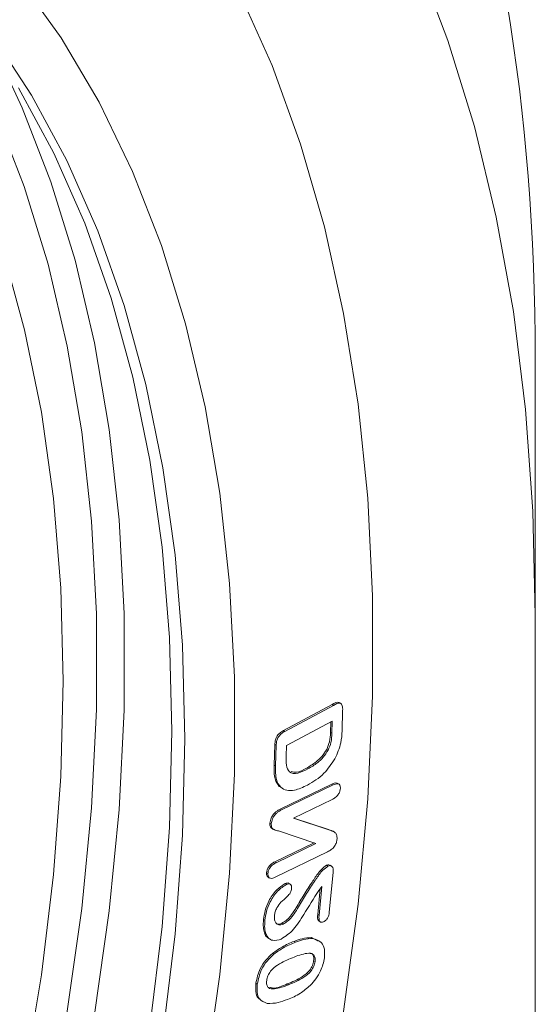
# Model space of a CAD drawing. Units: millimetres. Extents: x -8831 to -2685, y -334 to 3818.
# Drawn here: x -7138 to -7112, y 1342 to 1392 of the extents above; entities that cross this region are included whole.
import ezdxf

# ---------------------------------------------------------------- set-up
doc = ezdxf.new("R2010")
doc.units = ezdxf.units.MM
doc.layers.get('0').update_dxf_attribs({"lineweight": 18})
doc.layers.add('DUENN-18', color=253, linetype='Continuous', lineweight=0)

msp = doc.modelspace()

# ---------------------------------------------------------------- linework, layer by layer
at = {"color": 7, "linetype": 'Continuous', "lineweight": 18}
for p, q in [((-7111.822, 1374.945), (-7111.822, 1361.829)), ((-7111.822, 1258.128), (-7111.822, 1361.829)), ((-7122.231, 1357.27), (-7124.726, 1355.936)), ((-7121.865, 1357.372), (-7121.777, 1357.321)), ((-7122.16, 1357.229), (-7124.655, 1355.895)), ((-7121.724, 1355.918), (-7121.69, 1356.975)), ((-7124.572, 1355.173), (-7122.23, 1356.425)), ((-7122.303, 1356.386), (-7122.32, 1355.842)), ((-7122.23, 1356.425), (-7122.249, 1355.801)), ((-7124.655, 1355.895), (-7124.726, 1355.936)), ((-7125.163, 1355.232), (-7125.196, 1354.166)), ((-7125.093, 1355.191), (-7125.163, 1355.232)), ((-7125.093, 1355.191), (-7125.126, 1354.125)), ((-7124.589, 1354.629), (-7124.572, 1355.173)), ((-7122.435, 1354.934), (-7122.506, 1354.975)), ((-7123.471, 1353.973), (-7123.541, 1354.014)), ((-7121.966, 1353.237), (-7121.877, 1353.186)), ((-7124.865, 1353.032), (-7124.935, 1353.073)), ((-7122.248, 1353.193), (-7124.886, 1351.915)), ((-7122.177, 1353.152), (-7124.815, 1351.874)), ((-7122.177, 1353.152), (-7122.248, 1353.193)), ((-7124.217, 1351.445), (-7122.225, 1352.41)), ((-7125.082, 1351.703), (-7125.153, 1351.744)), ((-7125.348, 1351.16), (-7125.419, 1351.201)), ((-7122.342, 1350.83), (-7124.217, 1351.445)), ((-7122.413, 1350.871), (-7124.195, 1351.456)), ((-7125.227, 1350.872), (-7125.315, 1350.923)), ((-7124.971, 1350.792), (-7123.064, 1350.155)), ((-7122.205, 1350.783), (-7122.413, 1350.871)), ((-7122.211, 1350.792), (-7122.123, 1350.741)), ((-7123.156, 1350.185), (-7125.169, 1349.209)), ((-7125.148, 1348.425), (-7122.459, 1349.728)), ((-7123.064, 1350.155), (-7125.098, 1349.169)), ((-7125.098, 1349.169), (-7125.169, 1349.209)), ((-7122.442, 1348.992), (-7122.513, 1349.033)), ((-7122.376, 1346.609), (-7122.172, 1348.681)), ((-7122.344, 1349.04), (-7122.256, 1348.989)), ((-7125.519, 1348.61), (-7125.589, 1348.651)), ((-7125.431, 1348.379), (-7125.52, 1348.43)), ((-7122.893, 1348.563), (-7122.964, 1348.604)), ((-7124.558, 1348.057), (-7124.629, 1348.097)), ((-7124.457, 1348.115), (-7124.368, 1348.064)), ((-7122.837, 1347.841), (-7122.969, 1346.507)), ((-7122.752, 1347.943), (-7122.898, 1346.466)), ((-7123.846, 1347.082), (-7123.917, 1347.123)), ((-7125.671, 1346.214), (-7125.742, 1346.255)), ((-7122.898, 1346.466), (-7122.969, 1346.507)), ((-7122.811, 1346.12), (-7122.9, 1346.171)), ((-7124.738, 1346.021), (-7124.809, 1346.062)), ((-7125.629, 1345.528), (-7125.7, 1345.569)), ((-7122.94, 1345.151), (-7123.288, 1345.328)), ((-7123.217, 1345.287), (-7123.288, 1345.328)), ((-7125.213, 1344.48), (-7125.284, 1344.521)), ((-7123.106, 1344.106), (-7123.177, 1344.147)), ((-7126.064, 1342.95), (-7126.135, 1342.991))]:
    msp.add_line(p, q, dxfattribs=at)
at = {"color": 7, "linetype": 'Continuous', "lineweight": 18, "flags": 128}
for points in [[(-7111.822, 1361.829), (-7111.947, 1367.189), (-7112.323, 1372.389), (-7112.947, 1377.415), (-7113.819, 1382.251), (-7114.936, 1386.885), (-7116.295, 1391.304), (-7117.891, 1395.494), (-7119.721, 1399.445), (-7121.779, 1403.144), (-7124.059, 1406.581), (-7126.555, 1409.747), (-7129.26, 1412.632), (-7132.166, 1415.229), (-7135.265, 1417.529), (-7138.548, 1419.527), (-7142.006, 1421.217), (-7145.629, 1422.594), (-7149.14, 1423.591)], [(-7138.707, 1408.796), (-7135.952, 1406.348), (-7133.396, 1403.615), (-7131.046, 1400.605), (-7128.909, 1397.327), (-7126.994, 1393.792), (-7125.304, 1390.011), (-7123.846, 1385.995), (-7122.624, 1381.757), (-7121.642, 1377.309), (-7120.903, 1372.666), (-7120.409, 1367.842), (-7120.162, 1362.851), (-7120.162, 1357.71), (-7120.409, 1352.434), (-7120.903, 1347.04), (-7121.642, 1341.543), (-7122.624, 1335.961), (-7123.846, 1330.312), (-7125.304, 1324.613), (-7126.994, 1318.881), (-7128.909, 1313.134), (-7131.046, 1307.39), (-7133.396, 1301.667)], [(-7138.27, 1305.197), (-7136.109, 1310.72), (-7134.168, 1316.254), (-7132.456, 1321.78), (-7130.976, 1327.28), (-7129.736, 1332.734), (-7128.738, 1338.124), (-7127.987, 1343.431), (-7127.485, 1348.637), (-7127.233, 1353.724), (-7127.233, 1358.673), (-7127.485, 1363.47), (-7127.987, 1368.096), (-7128.738, 1372.535), (-7129.736, 1376.773), (-7130.976, 1380.795), (-7132.456, 1384.587), (-7134.168, 1388.136), (-7136.109, 1391.43), (-7138.27, 1394.457)], [(-7138.29, 1313.875), (-7136.477, 1319.316), (-7134.893, 1324.741), (-7133.543, 1330.131), (-7132.432, 1335.468), (-7131.564, 1340.732), (-7130.941, 1345.905), (-7130.567, 1350.969), (-7130.442, 1355.907), (-7130.567, 1360.7), (-7130.941, 1365.332), (-7131.564, 1369.787), (-7132.432, 1374.049), (-7133.543, 1378.102), (-7134.893, 1381.934), (-7136.477, 1385.53), (-7138.29, 1388.878)], [(-7139.087, 1332.905), (-7137.984, 1338.2), (-7137.123, 1343.423), (-7136.506, 1348.556), (-7136.134, 1353.581), (-7136.01, 1358.479), (-7136.134, 1363.235), (-7136.506, 1367.831), (-7137.123, 1372.251), (-7137.984, 1376.479), (-7139.087, 1380.501)]]:
    msp.add_lwpolyline(points, dxfattribs=at)
at = {"color": 7, "linetype": 'Continuous', "lineweight": 18, "extrusion": (0, 0, -1)}
msp.add_ellipse((-7211.624, 1314.73), major_axis=(72.915, 120.847), ratio=0.563901, start_param=0.07168, end_param=0.751603, dxfattribs=at)
at = {"color": 7, "linetype": 'Continuous', "lineweight": 18}
for points, knots in [([(-7121.87, 1357.349), (-7121.88, 1357.361), (-7121.951, 1357.45), (-7122.101, 1357.353), (-7122.231, 1357.27)], [0, 0, 0, 0, 0.140124, 1, 1, 1, 1]), ([(-7121.69, 1356.975), (-7121.689, 1357.06), (-7121.685, 1357.228), (-7121.844, 1357.406), (-7122.04, 1357.297), (-7122.16, 1357.229)], [0, 0, 0, 0, 0.282186, 0.559186, 1, 1, 1, 1]), ([(-7124.726, 1355.936), (-7124.789, 1355.899), (-7124.915, 1355.826), (-7125.083, 1355.629), (-7125.151, 1355.411), (-7125.159, 1355.292), (-7125.163, 1355.232)], [0, 0, 0, 0, 0.281069, 0.558675, 0.778826, 1, 1, 1, 1]), ([(-7124.655, 1355.895), (-7124.718, 1355.858), (-7124.845, 1355.785), (-7125.012, 1355.588), (-7125.08, 1355.37), (-7125.089, 1355.251), (-7125.093, 1355.191)], [0, 0, 0, 0, 0.281069, 0.558675, 0.778826, 1, 1, 1, 1]), ([(-7122.32, 1355.842), (-7122.321, 1355.687), (-7122.323, 1355.411), (-7122.45, 1355.108), (-7122.506, 1354.975)], [0, 0, 0, 0, 0.561814, 1, 1, 1, 1]), ([(-7122.249, 1355.801), (-7122.25, 1355.646), (-7122.252, 1355.37), (-7122.38, 1355.067), (-7122.435, 1354.934)], [0, 0, 0, 0, 0.561814, 1, 1, 1, 1]), ([(-7122.084, 1354.486), (-7121.965, 1354.764), (-7121.751, 1355.261), (-7121.732, 1355.716), (-7121.724, 1355.918)], [0, 0, 0, 0, 0.557758, 1, 1, 1, 1]), ([(-7122.506, 1354.975), (-7122.586, 1354.85), (-7122.745, 1354.601), (-7123.11, 1354.268), (-7123.378, 1354.11), (-7123.541, 1354.014)], [0, 0, 0, 0, 0.279432, 0.559587, 1, 1, 1, 1]), ([(-7122.435, 1354.934), (-7122.515, 1354.809), (-7122.674, 1354.56), (-7123.039, 1354.227), (-7123.307, 1354.069), (-7123.471, 1353.973)], [0, 0, 0, 0, 0.279432, 0.559587, 1, 1, 1, 1]), ([(-7123.471, 1353.973), (-7123.643, 1353.887), (-7123.986, 1353.715), (-7124.44, 1353.739), (-7124.593, 1354.158), (-7124.59, 1354.471), (-7124.589, 1354.629)], [0, 0, 0, 0, 0.281639, 0.55993, 0.778483, 1, 1, 1, 1]), ([(-7123.492, 1353.144), (-7123.199, 1353.315), (-7122.676, 1353.621), (-7122.265, 1354.222), (-7122.084, 1354.486)], [0, 0, 0, 0, 0.560779, 1, 1, 1, 1]), ([(-7125.196, 1354.166), (-7125.203, 1353.913), (-7125.214, 1353.461), (-7125.02, 1353.191), (-7124.935, 1353.073)], [0, 0, 0, 0, 0.561192, 1, 1, 1, 1]), ([(-7125.126, 1354.125), (-7125.132, 1353.872), (-7125.143, 1353.421), (-7124.95, 1353.15), (-7124.865, 1353.032)], [0, 0, 0, 0, 0.561192, 1, 1, 1, 1]), ([(-7123.541, 1354.014), (-7123.72, 1353.915), (-7124.01, 1353.755), (-7124.239, 1353.819), (-7124.326, 1353.843)], [0, 0, 0, 0, 0.617568, 1, 1, 1, 1]), ([(-7121.964, 1353.22), (-7121.979, 1353.232), (-7122.046, 1353.288), (-7122.159, 1353.235), (-7122.248, 1353.193)], [0, 0, 0, 0, 0.212367, 1, 1, 1, 1]), ([(-7121.806, 1352.973), (-7121.808, 1353.034), (-7121.814, 1353.155), (-7121.957, 1353.241), (-7122.094, 1353.186), (-7122.177, 1353.152)], [0, 0, 0, 0, 0.279837, 0.559643, 1, 1, 1, 1]), ([(-7124.865, 1353.032), (-7124.765, 1352.969), (-7124.565, 1352.843), (-7124.087, 1352.866), (-7123.718, 1353.039), (-7123.492, 1353.144)], [0, 0, 0, 0, 0.279803, 0.559934, 1, 1, 1, 1]), ([(-7122.225, 1352.41), (-7122.172, 1352.438), (-7122.066, 1352.495), (-7121.924, 1352.64), (-7121.829, 1352.816), (-7121.814, 1352.921), (-7121.806, 1352.973)], [0, 0, 0, 0, 0.280915, 0.560336, 0.780003, 1, 1, 1, 1]), ([(-7125.153, 1351.744), (-7125.192, 1351.701), (-7125.269, 1351.617), (-7125.377, 1351.424), (-7125.403, 1351.285), (-7125.419, 1351.201)], [0, 0, 0, 0, 0.28079, 0.561759, 1, 1, 1, 1]), ([(-7125.082, 1351.703), (-7125.121, 1351.661), (-7125.199, 1351.576), (-7125.306, 1351.383), (-7125.332, 1351.244), (-7125.348, 1351.16)], [0, 0, 0, 0, 0.28079, 0.561759, 1, 1, 1, 1]), ([(-7124.886, 1351.915), (-7124.936, 1351.89), (-7125.026, 1351.846), (-7125.114, 1351.775), (-7125.153, 1351.744)], [0, 0, 0, 0, 0.560283, 1, 1, 1, 1]), ([(-7124.815, 1351.874), (-7124.865, 1351.849), (-7124.955, 1351.805), (-7125.043, 1351.734), (-7125.082, 1351.703)], [0, 0, 0, 0, 0.560283, 1, 1, 1, 1]), ([(-7125.419, 1351.201), (-7125.418, 1351.127), (-7125.415, 1350.995), (-7125.336, 1350.946), (-7125.301, 1350.925)], [0, 0, 0, 0, 0.5603214, 1, 1, 1, 1]), ([(-7125.348, 1351.16), (-7125.346, 1351.087), (-7125.341, 1350.943), (-7125.182, 1350.837), (-7125.051, 1350.809), (-7124.971, 1350.792)], [0, 0, 0, 0, 0.278511, 0.55805, 1, 1, 1, 1]), ([(-7121.979, 1350.387), (-7121.98, 1350.464), (-7121.981, 1350.619), (-7122.126, 1350.764), (-7122.26, 1350.805), (-7122.342, 1350.83)], [0, 0, 0, 0, 0.279216, 0.558779, 1, 1, 1, 1]), ([(-7122.459, 1349.728), (-7122.397, 1349.761), (-7122.273, 1349.827), (-7122.103, 1349.994), (-7122.001, 1350.206), (-7121.986, 1350.327), (-7121.979, 1350.387)], [0, 0, 0, 0, 0.281016, 0.5602, 0.779639, 1, 1, 1, 1]), ([(-7125.169, 1349.209), (-7125.222, 1349.181), (-7125.328, 1349.125), (-7125.472, 1348.985), (-7125.568, 1348.807), (-7125.582, 1348.703), (-7125.589, 1348.651)], [0, 0, 0, 0, 0.280961, 0.560311, 0.779888, 1, 1, 1, 1]), ([(-7125.098, 1349.169), (-7125.151, 1349.14), (-7125.257, 1349.084), (-7125.402, 1348.944), (-7125.497, 1348.766), (-7125.512, 1348.662), (-7125.519, 1348.61)], [0, 0, 0, 0, 0.280961, 0.560311, 0.779888, 1, 1, 1, 1]), ([(-7122.513, 1349.033), (-7122.603, 1348.97), (-7122.764, 1348.857), (-7122.903, 1348.681), (-7122.964, 1348.604)], [0, 0, 0, 0, 0.559023, 1, 1, 1, 1]), ([(-7122.442, 1348.992), (-7122.532, 1348.929), (-7122.693, 1348.816), (-7122.832, 1348.641), (-7122.893, 1348.563)], [0, 0, 0, 0, 0.559023, 1, 1, 1, 1]), ([(-7122.338, 1349.029), (-7122.358, 1349.041), (-7122.405, 1349.07), (-7122.473, 1349.047), (-7122.513, 1349.033)], [0, 0, 0, 0, 0.406696, 1, 1, 1, 1]), ([(-7122.172, 1348.681), (-7122.169, 1348.742), (-7122.163, 1348.863), (-7122.225, 1348.98), (-7122.324, 1349.029), (-7122.403, 1349.005), (-7122.442, 1348.992)], [0, 0, 0, 0, 0.2804812, 0.55984, 0.7801268, 1, 1, 1, 1]), ([(-7125.589, 1348.651), (-7125.59, 1348.585), (-7125.59, 1348.481), (-7125.526, 1348.45), (-7125.502, 1348.438)], [0, 0, 0, 0, 0.628853, 1, 1, 1, 1]), ([(-7125.519, 1348.61), (-7125.517, 1348.548), (-7125.513, 1348.425), (-7125.371, 1348.333), (-7125.233, 1348.39), (-7125.148, 1348.425)], [0, 0, 0, 0, 0.2801633, 0.5594316, 1, 1, 1, 1]), ([(-7122.964, 1348.604), (-7123.076, 1348.44), (-7123.262, 1348.169), (-7123.513, 1347.786), (-7123.723, 1347.46), (-7123.852, 1347.236), (-7123.917, 1347.123)], [0, 0, 0, 0, 0.340041, 0.560087, 0.780107, 1, 1, 1, 1]), ([(-7122.893, 1348.563), (-7123.006, 1348.399), (-7123.191, 1348.129), (-7123.442, 1347.745), (-7123.652, 1347.419), (-7123.782, 1347.195), (-7123.846, 1347.082)], [0, 0, 0, 0, 0.340041, 0.560087, 0.780107, 1, 1, 1, 1]), ([(-7124.629, 1348.097), (-7124.789, 1347.996), (-7125.109, 1347.792), (-7125.47, 1347.249), (-7125.677, 1346.719), (-7125.72, 1346.409), (-7125.742, 1346.255)], [0, 0, 0, 0, 0.279002, 0.558311, 0.778964, 1, 1, 1, 1]), ([(-7124.558, 1348.057), (-7124.718, 1347.955), (-7125.038, 1347.751), (-7125.4, 1347.208), (-7125.606, 1346.678), (-7125.649, 1346.369), (-7125.671, 1346.214)], [0, 0, 0, 0, 0.279002, 0.558311, 0.778964, 1, 1, 1, 1]), ([(-7124.861, 1347.142), (-7124.748, 1347.238), (-7124.579, 1347.382), (-7124.384, 1347.59), (-7124.318, 1347.745), (-7124.308, 1347.817), (-7124.303, 1347.854)], [0, 0, 0, 0, 0.500929, 0.74998, 0.874876, 1, 1, 1, 1]), ([(-7124.836, 1345.253), (-7124.616, 1345.402), (-7124.173, 1345.7), (-7123.59, 1346.676), (-7123.172, 1347.335), (-7122.915, 1347.739)], [0, 0, 0, 0, 0.277298, 0.557756, 1, 1, 1, 1]), ([(-7124.449, 1348.108), (-7124.45, 1348.11), (-7124.468, 1348.133), (-7124.535, 1348.129), (-7124.597, 1348.108), (-7124.629, 1348.097)], [0, 0, 0, 0, 0.027001, 0.513164, 1, 1, 1, 1]), ([(-7124.303, 1347.854), (-7124.303, 1347.902), (-7124.302, 1348), (-7124.37, 1348.078), (-7124.461, 1348.092), (-7124.526, 1348.068), (-7124.558, 1348.057)], [0, 0, 0, 0, 0.279529, 0.558929, 0.779312, 1, 1, 1, 1]), ([(-7122.915, 1347.739), (-7122.886, 1347.778), (-7122.833, 1347.848), (-7122.776, 1347.914), (-7122.752, 1347.943)], [0, 0, 0, 0, 0.559878, 1, 1, 1, 1]), ([(-7125.183, 1346.444), (-7125.173, 1346.511), (-7125.153, 1346.644), (-7125.051, 1346.896), (-7124.933, 1347.049), (-7124.861, 1347.142)], [0, 0, 0, 0, 0.2805465, 0.5608525, 1, 1, 1, 1]), ([(-7123.917, 1347.123), (-7124.056, 1346.883), (-7124.25, 1346.547), (-7124.577, 1346.196), (-7124.732, 1346.107), (-7124.809, 1346.062)], [0, 0, 0, 0, 0.5597387, 0.7801957, 1, 1, 1, 1]), ([(-7123.846, 1347.082), (-7123.985, 1346.842), (-7124.18, 1346.507), (-7124.507, 1346.156), (-7124.661, 1346.066), (-7124.738, 1346.021)], [0, 0, 0, 0, 0.5597387, 0.7801957, 1, 1, 1, 1]), ([(-7125.742, 1346.255), (-7125.752, 1346.114), (-7125.771, 1345.864), (-7125.721, 1345.659), (-7125.7, 1345.569)], [0, 0, 0, 0, 0.560148, 1, 1, 1, 1]), ([(-7125.671, 1346.214), (-7125.682, 1346.073), (-7125.7, 1345.823), (-7125.651, 1345.618), (-7125.629, 1345.528)], [0, 0, 0, 0, 0.560148, 1, 1, 1, 1]), ([(-7124.738, 1346.021), (-7124.814, 1345.999), (-7124.965, 1345.953), (-7125.117, 1346.056), (-7125.19, 1346.229), (-7125.185, 1346.372), (-7125.183, 1346.444)], [0, 0, 0, 0, 0.279607, 0.558964, 0.779343, 1, 1, 1, 1]), ([(-7122.969, 1346.507), (-7122.972, 1346.45), (-7122.978, 1346.337), (-7122.953, 1346.208), (-7122.902, 1346.182), (-7122.886, 1346.174)], [0, 0, 0, 0, 0.409928, 0.818049, 1, 1, 1, 1]), ([(-7122.898, 1346.466), (-7122.902, 1346.409), (-7122.909, 1346.293), (-7122.874, 1346.159), (-7122.787, 1346.096), (-7122.712, 1346.12), (-7122.675, 1346.131)], [0, 0, 0, 0, 0.28098, 0.560721, 0.780326, 1, 1, 1, 1]), ([(-7122.675, 1346.131), (-7122.633, 1346.156), (-7122.548, 1346.204), (-7122.445, 1346.344), (-7122.393, 1346.486), (-7122.382, 1346.568), (-7122.376, 1346.609)], [0, 0, 0, 0, 0.27941, 0.558546, 0.779109, 1, 1, 1, 1]), ([(-7124.809, 1346.062), (-7124.887, 1346.034), (-7125.003, 1345.993), (-7125.077, 1346.051), (-7125.1, 1346.07)], [0, 0, 0, 0, 0.679111, 1, 1, 1, 1]), ([(-7125.7, 1345.569), (-7125.661, 1345.483), (-7125.588, 1345.327), (-7125.445, 1345.275), (-7125.38, 1345.251)], [0, 0, 0, 0, 0.5451515, 1, 1, 1, 1]), ([(-7125.629, 1345.528), (-7125.588, 1345.446), (-7125.507, 1345.281), (-7125.239, 1345.145), (-7124.989, 1345.212), (-7124.836, 1345.253)], [0, 0, 0, 0, 0.280534, 0.56127, 1, 1, 1, 1]), ([(-7124.174, 1345.136), (-7124.381, 1345.052), (-7124.75, 1344.901), (-7125.121, 1344.637), (-7125.284, 1344.521)], [0, 0, 0, 0, 0.560363, 1, 1, 1, 1]), ([(-7123.288, 1345.328), (-7123.447, 1345.319), (-7123.731, 1345.304), (-7124.038, 1345.187), (-7124.174, 1345.136)], [0, 0, 0, 0, 0.559506, 1, 1, 1, 1]), ([(-7123.217, 1345.287), (-7123.376, 1345.278), (-7123.66, 1345.263), (-7123.968, 1345.146), (-7124.103, 1345.095)], [0, 0, 0, 0, 0.559506, 1, 1, 1, 1]), ([(-7122.621, 1344.292), (-7122.613, 1344.446), (-7122.599, 1344.755), (-7122.784, 1345.159), (-7123.053, 1345.238), (-7123.217, 1345.287)], [0, 0, 0, 0, 0.280483, 0.560997, 1, 1, 1, 1]), ([(-7124.103, 1345.095), (-7124.31, 1345.011), (-7124.68, 1344.86), (-7125.05, 1344.596), (-7125.213, 1344.48)], [0, 0, 0, 0, 0.560363, 1, 1, 1, 1]), ([(-7125.284, 1344.521), (-7125.402, 1344.411), (-7125.638, 1344.191), (-7125.992, 1343.651), (-7126.081, 1343.241), (-7126.135, 1342.991)], [0, 0, 0, 0, 0.281186, 0.561675, 1, 1, 1, 1]), ([(-7125.213, 1344.48), (-7125.331, 1344.37), (-7125.567, 1344.151), (-7125.921, 1343.61), (-7126.01, 1343.2), (-7126.064, 1342.95)], [0, 0, 0, 0, 0.281186, 0.561675, 1, 1, 1, 1]), ([(-7125.58, 1343.131), (-7125.565, 1343.211), (-7125.534, 1343.372), (-7125.343, 1343.694), (-7124.888, 1344.036), (-7124.515, 1344.193), (-7124.266, 1344.298)], [0, 0, 0, 0, 0.124969, 0.249522, 0.498426, 1, 1, 1, 1]), ([(-7123.177, 1344.147), (-7123.192, 1344.064), (-7123.223, 1343.899), (-7123.425, 1343.573), (-7123.888, 1343.217), (-7124.271, 1343.061), (-7124.527, 1342.957)], [0, 0, 0, 0, 0.124873, 0.249255, 0.498419, 1, 1, 1, 1]), ([(-7124.266, 1344.298), (-7124.014, 1344.395), (-7123.637, 1344.54), (-7123.227, 1344.528), (-7123.092, 1344.338), (-7123.101, 1344.184), (-7123.106, 1344.106)], [0, 0, 0, 0, 0.50153, 0.750714, 0.875172, 1, 1, 1, 1]), ([(-7123.403, 1344.528), (-7123.356, 1344.527), (-7123.252, 1344.525), (-7123.165, 1344.375), (-7123.173, 1344.223), (-7123.177, 1344.147)], [0, 0, 0, 0, 0.2902162, 0.6445806, 1, 1, 1, 1]), ([(-7123.354, 1342.871), (-7123.252, 1342.983), (-7123.05, 1343.205), (-7122.754, 1343.7), (-7122.671, 1344.067), (-7122.621, 1344.292)], [0, 0, 0, 0, 0.281092, 0.561837, 1, 1, 1, 1]), ([(-7123.106, 1344.106), (-7123.121, 1344.023), (-7123.152, 1343.858), (-7123.355, 1343.533), (-7123.817, 1343.176), (-7124.2, 1343.02), (-7124.457, 1342.916)], [0, 0, 0, 0, 0.124873, 0.249255, 0.498419, 1, 1, 1, 1]), ([(-7124.457, 1342.916), (-7124.704, 1342.821), (-7125.074, 1342.679), (-7125.477, 1342.701), (-7125.595, 1342.903), (-7125.585, 1343.055), (-7125.58, 1343.131)], [0, 0, 0, 0, 0.501568, 0.750562, 0.875072, 1, 1, 1, 1]), ([(-7126.135, 1342.991), (-7126.143, 1342.847), (-7126.16, 1342.559), (-7126.079, 1342.25), (-7125.948, 1342.188), (-7125.906, 1342.168)], [0, 0, 0, 0, 0.407663, 0.81446, 1, 1, 1, 1]), ([(-7126.064, 1342.95), (-7126.074, 1342.804), (-7126.094, 1342.512), (-7125.95, 1342.102), (-7125.704, 1342.011), (-7125.555, 1341.955)], [0, 0, 0, 0, 0.280859, 0.561121, 1, 1, 1, 1]), ([(-7124.527, 1342.957), (-7124.785, 1342.841), (-7125.112, 1342.694), (-7125.371, 1342.763), (-7125.425, 1342.778)], [0, 0, 0, 0, 0.78922, 1, 1, 1, 1]), ([(-7124.509, 1342.163), (-7124.291, 1342.25), (-7123.903, 1342.404), (-7123.521, 1342.729), (-7123.354, 1342.871)], [0, 0, 0, 0, 0.560831, 1, 1, 1, 1]), ([(-7125.555, 1341.955), (-7125.368, 1341.957), (-7125.035, 1341.961), (-7124.67, 1342.101), (-7124.509, 1342.163)], [0, 0, 0, 0, 0.559167, 1, 1, 1, 1])]:
    msp.add_open_spline(points, degree=3, knots=knots, dxfattribs=at)
at = {"layer": 'DUENN-18', "linetype": 'Continuous', "lineweight": 0}
for p, q in [((-7122.16, 1357.229), (-7122.231, 1357.27)), ((-7122.249, 1355.801), (-7122.32, 1355.842)), ((-7125.126, 1354.125), (-7125.196, 1354.166)), ((-7124.815, 1351.874), (-7124.886, 1351.915)), ((-7122.342, 1350.83), (-7122.413, 1350.871)), ((-7124.103, 1345.095), (-7124.174, 1345.136)), ((-7124.457, 1342.916), (-7124.527, 1342.957))]:
    msp.add_line(p, q, dxfattribs=at)
at = {"layer": 'DUENN-18', "linetype": 'Continuous', "lineweight": 0, "flags": 128}
for points in [[(-7138.707, 1408.796), (-7135.952, 1406.348), (-7133.396, 1403.615), (-7131.046, 1400.605), (-7128.909, 1397.327), (-7126.994, 1393.792), (-7125.304, 1390.011), (-7123.846, 1385.995), (-7122.624, 1381.757), (-7121.642, 1377.309), (-7120.903, 1372.666), (-7120.409, 1367.842), (-7120.162, 1362.851), (-7120.162, 1357.71), (-7120.409, 1352.434), (-7120.903, 1347.04), (-7121.642, 1341.543), (-7122.624, 1335.961), (-7123.846, 1330.312), (-7125.304, 1324.613), (-7126.994, 1318.881), (-7128.909, 1313.134), (-7131.046, 1307.39), (-7133.396, 1301.667)], [(-7139.66, 1308.054), (-7137.625, 1313.491), (-7135.813, 1318.932), (-7134.229, 1324.357), (-7132.879, 1329.747), (-7131.768, 1335.084), (-7130.899, 1340.348), (-7130.277, 1345.522), (-7129.903, 1350.586), (-7129.778, 1355.523), (-7129.903, 1360.316), (-7130.277, 1364.948), (-7130.899, 1369.403), (-7131.768, 1373.665), (-7132.879, 1377.719), (-7134.229, 1381.551), (-7135.813, 1385.147), (-7137.625, 1388.494), (-7139.66, 1391.582)], [(-7139.825, 1319.519), (-7138.113, 1325.046), (-7136.633, 1330.545), (-7135.393, 1336), (-7134.395, 1341.39), (-7133.644, 1346.697), (-7133.142, 1351.902), (-7132.89, 1356.989), (-7132.89, 1361.939), (-7133.142, 1366.735), (-7133.644, 1371.361), (-7134.395, 1375.801), (-7135.393, 1380.039), (-7136.633, 1384.061), (-7138.113, 1387.853), (-7139.305, 1390.399)], [(-7139.476, 1387.578), (-7138.011, 1383.823), (-7136.782, 1379.84), (-7135.794, 1375.643), (-7135.05, 1371.246), (-7134.553, 1366.665), (-7134.304, 1361.915), (-7134.304, 1357.013), (-7134.553, 1351.976), (-7135.05, 1346.82), (-7135.794, 1341.565), (-7136.782, 1336.227), (-7138.011, 1330.826), (-7139.476, 1325.379)]]:
    msp.add_lwpolyline(points, dxfattribs=at)

doc.saveas('drawing.dxf')
